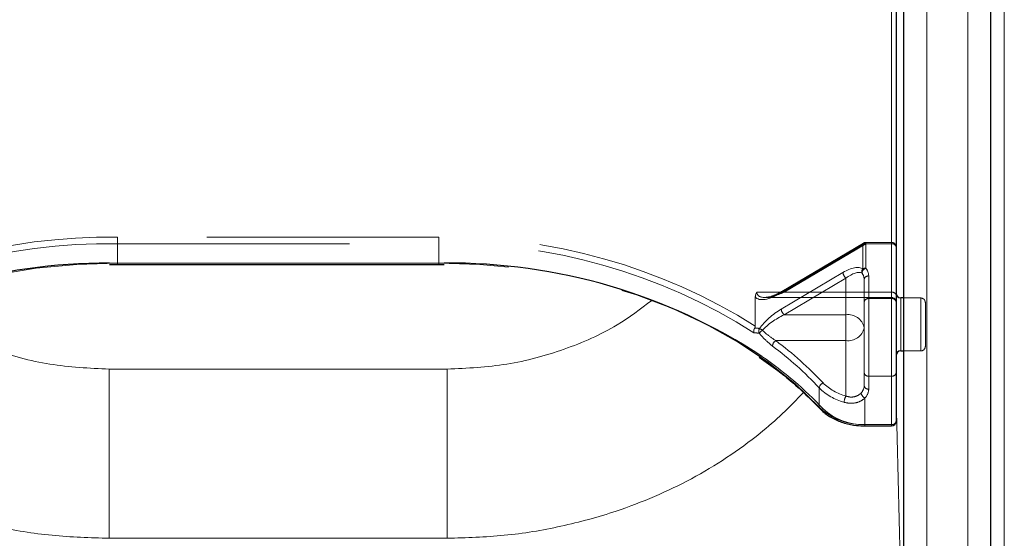
# Model space of a CAD drawing. Units: millimetres. Extents: x 0 to 210, y 0 to 297.
# Drawn here: x 51 to 57, y 134 to 136 of the extents above; entities that cross this region are included whole.
import ezdxf

# ---------------------------------------------------------------- set-up
doc = ezdxf.new("R2010")
doc.units = ezdxf.units.MM
doc.linetypes.add('HIDDEN', pattern=[1.905, 1.27, -0.635])

msp = doc.modelspace()

# ---------------------------------------------------------------- linework, layer by layer
at = {"color": 8, "linetype": 'Continuous', "lineweight": 18}
for p, q in [((56.63285, 138.80754), (56.63285, 130.14549)), ((56.43341, 129.99346), (56.43341, 138.65552)), ((56.08304, 134.82304), (56.08304, 136.89853)), ((56.01556, 134.13003), (56.01556, 136.76401)), ((56.20806, 131.84961), (56.20806, 136.79936)), ((51.73378, 135.01364), (51.77806, 135.01392)), ((51.77806, 135.01392), (53.53806, 135.01392)), ((51.77806, 135.01392), (51.77806, 135.00659)), ((53.53806, 135.01392), (53.56713, 135.0138)), ((53.53806, 135.01392), (53.53806, 135.00659)), ((56.06556, 134.82304), (56.06556, 134.53304)), ((56.08304, 132.55743), (56.08304, 134.53304)), ((53.58306, 134.4335), (51.73306, 134.4335)), ((51.73306, 134.4335), (51.73306, 133.50735)), ((53.58306, 134.4335), (53.58306, 133.50735)), ((56.04056, 134.2784), (56.08304, 132.55743)), ((55.8699, 134.13003), (56.01556, 134.13003)), ((55.8699, 134.12271), (55.8699, 134.13003)), ((56.01556, 134.12271), (56.01556, 134.13003)), ((53.58306, 133.50735), (51.73306, 133.50735))]:
    msp.add_line(p, q, dxfattribs=at)
at = {"color": 7, "linetype": 'Continuous', "lineweight": 25}
for p, q in [((56.55841, 130.08185), (56.55841, 138.7439)), ((56.08306, 131.938), (56.08306, 136.88775)), ((56.04056, 136.78168), (56.04056, 134.14771)), ((51.73514, 135.00553), (51.77806, 135.00659)), ((51.77806, 135.00659), (53.53806, 135.00659)), ((53.53806, 135.00659), (53.56568, 135.00619)), ((56.08306, 134.82304), (56.06556, 134.82304)), ((56.06556, 134.53304), (56.08306, 134.53304)), ((55.8699, 134.12271), (56.01556, 134.12271))]:
    msp.add_line(p, q, dxfattribs=at)
at = {"color": 7, "linetype": 'HIDDEN', "lineweight": 18}
for p, q in [((56.01556, 136.90543), (56.01556, 134.85482)), ((56.04056, 134.83714), (56.04056, 136.88775)), ((51.77806, 135.15534), (51.77806, 135.11998)), ((53.53806, 135.15534), (51.77806, 135.15534)), ((53.53806, 135.15534), (53.53806, 135.11998)), ((51.77806, 135.11998), (51.77806, 135.01392)), ((51.77806, 135.11998), (53.53806, 135.11998)), ((53.53806, 135.11998), (53.53806, 135.01392)), ((55.41168, 134.85068), (55.85859, 135.11585)), ((55.8619, 135.1238), (55.41499, 134.85864)), ((55.87466, 135.11998), (55.42775, 134.85482)), ((55.85859, 135.11585), (55.85859, 134.98221)), ((56.01556, 135.1273), (55.87466, 135.1273)), ((55.87466, 135.11998), (55.87466, 135.1273)), ((56.01556, 135.11998), (55.87466, 135.11998)), ((55.87466, 134.98635), (55.87466, 135.11998)), ((56.01556, 135.11998), (56.01556, 135.1273)), ((56.01556, 134.85482), (56.01556, 135.11998)), ((56.01556, 135.11998), (56.01556, 134.81946)), ((56.04056, 135.1023), (56.04056, 134.83714)), ((56.04056, 134.80178), (56.04056, 135.1023)), ((51.77806, 135.01392), (51.77806, 135.00659)), ((53.53806, 135.01392), (51.77806, 135.01392)), ((53.53806, 135.01392), (53.53806, 135.00659)), ((55.74949, 134.96273), (55.41168, 134.76229)), ((55.42775, 134.73107), (55.76556, 134.93151)), ((55.76556, 134.93151), (55.76556, 134.73107)), ((55.86556, 134.66036), (55.86556, 134.92553)), ((55.86556, 134.92553), (55.86556, 134.80178)), ((55.89056, 134.81946), (55.89056, 134.94321)), ((55.26968, 134.8281), (55.26968, 134.66934)), ((56.01556, 134.85482), (55.27878, 134.85482)), ((55.32241, 134.82553), (56.01556, 134.82553)), ((55.42775, 134.85482), (56.01556, 134.85482)), ((56.01556, 134.81946), (55.89056, 134.81946)), ((55.89056, 134.3952), (55.89056, 134.81946)), ((56.01556, 134.85482), (56.01556, 134.82553)), ((56.01556, 134.81946), (56.01556, 134.3952)), ((56.04056, 134.8479), (56.04056, 134.50935)), ((56.04056, 134.83714), (56.04056, 134.80053)), ((56.06556, 134.57551), (56.06556, 134.82304)), ((56.17556, 134.82304), (56.08306, 134.82304)), ((56.17556, 134.53443), (56.17556, 134.82289)), ((55.86556, 134.80178), (55.86556, 134.41288)), ((56.04056, 134.41288), (56.04056, 134.80178)), ((56.20056, 134.79804), (56.20056, 134.55804)), ((55.76556, 134.73107), (55.42775, 134.73107)), ((55.76556, 134.58965), (55.76556, 134.73107)), ((55.86556, 134.34216), (55.86556, 134.66036)), ((55.38197, 134.58965), (55.76556, 134.58965)), ((55.76556, 134.58965), (55.76556, 134.286)), ((56.06556, 134.53304), (56.06556, 134.57551)), ((56.08306, 134.53304), (56.17556, 134.53304)), ((55.86556, 134.41288), (55.86556, 134.34216)), ((55.89056, 134.3952), (56.01556, 134.3952)), ((55.89056, 134.32449), (55.89056, 134.3952)), ((56.01556, 134.3952), (56.01556, 134.13003)), ((56.04056, 134.14771), (56.04056, 134.41288)), ((55.62006, 134.3308), (55.62006, 134.22473)), ((55.8699, 134.13003), (55.8699, 134.27582)), ((55.8699, 134.13003), (55.8699, 134.12271)), ((56.01556, 134.13003), (55.8699, 134.13003)), ((56.01556, 134.13003), (56.01556, 134.12271))]:
    msp.add_line(p, q, dxfattribs=at)
at = {"color": 7, "linetype": 'HIDDEN', "lineweight": 18, "flags": 128}
for points in [[(55.87466, 135.11998), (55.87152, 135.12228), (55.86851, 135.12382), (55.86573, 135.12453), (55.8633, 135.12438), (55.8613, 135.12339), (55.85981, 135.12158), (55.8589, 135.11904), (55.85859, 135.11585)], [(51.77806, 135.01392), (51.55469, 135.00685), (51.3331, 134.98569), (51.11508, 134.95062), (50.90235, 134.90192), (50.69664, 134.83997), (50.49957, 134.76527), (50.31273, 134.67842), (50.13761, 134.58011), (49.97561, 134.47114), (49.82803, 134.35236), (49.69606, 134.22473)], [(55.62006, 134.22473), (55.48808, 134.35236), (55.34051, 134.47114), (55.17851, 134.58011), (55.00339, 134.67842), (54.81655, 134.76527), (54.61948, 134.83997), (54.41377, 134.90192), (54.20104, 134.95062), (53.98302, 134.98569), (53.76143, 135.00685), (53.53806, 135.01392)], [(55.42775, 134.85482), (55.42462, 134.85712), (55.4216, 134.85865), (55.41882, 134.85936), (55.41639, 134.85922), (55.41499, 134.85864)]]:
    msp.add_lwpolyline(points, dxfattribs=at)
at = {"color": 7, "linetype": 'HIDDEN', "lineweight": 18}
for centre, radius, start, end in [((51.72633, 132.01176), 3.14401, 89.05728, 122.29757), ((53.58532, 131.99583), 3.15986, 57.78819, 90.85695), ((51.7304, 131.99664), 3.12371, 89.12583, 122.44488), ((53.59022, 132.01258), 3.10784, 57.4676, 90.96169), ((55.87427, 135.0882), 0.03178, 89.30093, 119.56458), ((55.87466, 135.1023), 0.025, 90, 120.68206), ((56.01556, 135.1023), 0.025, 0, 90), ((56.01868, 135.09789), 0.02232, 11.42175, 98.04947), ((55.87981, 134.96488), 0.0274, 140.75864, 190.16109), ((55.88545, 134.9552), 0.03296, 109.10078, 171.5502), ((55.87427, 134.95457), 0.03178, 89.30093, 119.56458), ((55.82107, 134.9421), 0.0695, 0.91529, 39.54978), ((55.7959, 134.96687), 0.0466, 185.10298, 229.36965), ((55.80997, 134.92464), 0.0556, 0.91529, 39.54978), ((55.88743, 134.92111), 0.02232, 81.95053, 168.57825), ((55.42003, 134.85187), 0.00843, 126.66878, 188.13025), ((55.88743, 134.79736), 0.02232, 81.95053, 168.57825), ((56.01868, 134.83272), 0.02232, 11.42175, 98.04947), ((56.01556, 134.80053), 0.025, 0, 90), ((56.01868, 134.79736), 0.02232, 11.42175, 98.04947), ((56.17556, 134.79804), 0.025, 0, 90), ((55.45809, 134.76644), 0.0466, 185.10298, 229.36965), ((55.77806, 134.64269), 0.08927, 11.42175, 98.04947), ((55.31953, 134.64177), 0.03062, 151.4889, 202.11271), ((55.39793, 134.53162), 0.14535, 127.87599, 137.27063), ((55.23211, 134.54165), 0.12972, 53.81767, 62.19411), ((55.77806, 134.67804), 0.08927, 261.95053, 348.57825), ((55.4043, 134.55547), 0.04083, 123.15743, 173.77834), ((54.13917, 132.93171), 2.03728, 43.37312, 53.0537), ((54.14518, 132.94518), 2.05765, 43.37312, 53.0537), ((56.17556, 134.55804), 0.025, 270, 0), ((55.88743, 134.41729), 0.02232, 191.42175, 278.04947), ((56.01868, 134.41729), 0.02232, 261.95053, 348.57825), ((55.65484, 134.32606), 0.0351, 113.43118, 172.23744), ((55.8337, 134.54263), 0.30085, 224.75596, 255.04654), ((55.83672, 134.55244), 0.27578, 224.75596, 255.04654), ((55.80834, 134.34348), 0.05723, 315.31821, 358.68807), ((55.88743, 134.34658), 0.02232, 191.42175, 278.04947), ((55.81904, 134.32613), 0.07154, 315.31821, 358.68807), ((55.8342, 134.24853), 0.0782, 151.37005, 177.48118), ((55.88371, 134.30798), 0.03499, 187.79489, 246.7711), ((55.63038, 134.22426), 0.01032, 177.37858, 221.44271), ((55.8579, 134.47527), 0.34544, 226.4895, 271.99217), ((56.01868, 134.15213), 0.02232, 261.95053, 348.57825)]:
    msp.add_arc(centre, radius, start, end, dxfattribs=at)
at = {"color": 7, "linetype": 'Continuous', "lineweight": 25}
for centre, radius, start, end in [((51.72257, 131.88162), 3.13205, 89.79502, 122.66737), ((53.59882, 131.90538), 3.10858, 56.68682, 90.584), ((56.06556, 134.84804), 0.025, 180, 270), ((56.06556, 134.50804), 0.025, 90, 180), ((56.01556, 134.14771), 0.025, 270, 0)]:
    msp.add_arc(centre, radius, start, end, dxfattribs=at)
at = {"color": 8, "linetype": 'Continuous', "lineweight": 18}
for centre, radius, start, end in [((54.0989, 132.75272), 2.12635, 43.51629, 55.40777), ((55.63217, 134.22973), 0.01556, 232.24228, 304.06822), ((55.8589, 134.4465), 0.31665, 226.4895, 271.99217), ((56.01868, 134.15213), 0.02232, 261.95053, 348.57825)]:
    msp.add_arc(centre, radius, start, end, dxfattribs=at)
at = {"color": 7, "linetype": 'HIDDEN', "lineweight": 18}
for centre, major_axis, ratio, start_param, end_param in [((55.74949, 134.87434), (0.11567, 0.10214), 0.4639963, 0.1210265, 1.1819243), ((55.76556, 134.8608), (0.0924, 0.09557), 0.4001457, 0.1174839, 1.1783818), ((55.41168, 134.93907), (0.14202, 0.11095), 0.4054077, 3.1419781, 4.4056568), ((55.42775, 134.92553), (0.14564, 0.08399), 0.3726593, 2.9299094, 4.5007058), ((55.41168, 134.6739), (0.14202, 0.11095), 0.4054077, 1.2640641, 2.1900336), ((55.42775, 134.66036), (0.14564, 0.08399), 0.3726593, 1.3591131, 2.2850826), ((53.52199, 132.33293), (2.33648, 2.06325), 0.4639963, 0.4047868, 0.4191436), ((53.53806, 132.31939), (2.31295, 2.057), 0.4612713, 0.4043669, 0.4208508)]:
    msp.add_ellipse(centre, major_axis=major_axis, ratio=ratio, start_param=start_param, end_param=end_param, dxfattribs=at)
at = {"color": 8, "linetype": 'Continuous', "lineweight": 18}
for points, knots in [([(51.73306, 134.4335), (51.62359, 134.43877), (51.40434, 134.44934), (51.08923, 134.5359), (50.8175, 134.65446), (50.67329, 134.76392), (50.61106, 134.81114)], [0, 0, 0, 0, 0.2648659, 0.5304696, 0.7974258, 1, 1, 1, 1]), ([(54.70297, 134.80968), (54.64141, 134.76298), (54.49785, 134.65406), (54.22688, 134.53592), (53.91178, 134.44933), (53.69253, 134.43877), (53.58306, 134.4335)], [0, 0, 0, 0, 0.20081743, 0.46836178, 0.73455066, 1, 1, 1, 1]), ([(51.73306, 133.50735), (51.62854, 133.51053), (51.41854, 133.51693), (51.10748, 133.56866), (50.80874, 133.65009), (50.52529, 133.76304), (50.25944, 133.90546), (50.04106, 134.06131), (49.88372, 134.19797), (49.81249, 134.27727), (49.78563, 134.30717)], [0, 0, 0, 0, 0.1381304, 0.2775267, 0.4182338, 0.5542851, 0.6946241, 0.8392798, 0.9393935, 1, 1, 1, 1]), ([(55.53277, 134.30607), (55.49548, 134.26691), (55.42145, 134.18919), (55.28225, 134.06871), (55.11729, 133.94763), (54.92318, 133.83191), (54.72046, 133.7342), (54.48313, 133.6435), (54.20863, 133.56866), (53.89758, 133.51693), (53.68758, 133.51053), (53.58306, 133.50735)], [0, 0, 0, 0, 0.0810172, 0.1608118, 0.2699319, 0.3757478, 0.4796361, 0.5818781, 0.7225483, 0.8619073, 1, 1, 1, 1])]:
    msp.add_open_spline(points, degree=3, knots=knots, dxfattribs=at)
at = {"color": 7, "linetype": 'HIDDEN', "lineweight": 18}
for points, knots in [([(55.27878, 134.85482), (55.27872, 134.85472), (55.27701, 134.8523), (55.27176, 134.8438), (55.27055, 134.83464), (55.26968, 134.8281)], [0, 0, 0, 0, 0.0114415, 0.2934582, 1, 1, 1, 1]), ([(55.41499, 134.85864), (55.40646, 134.85387), (55.38403, 134.84133), (55.35263, 134.82893), (55.33463, 134.82709), (55.32751, 134.82636)], [0, 0, 0, 0, 0.2710347, 0.7118001, 1, 1, 1, 1]), ([(55.2666, 134.65879), (55.26525, 134.6563), (55.26255, 134.65132), (55.26071, 134.64287), (55.26076, 134.63678), (55.26135, 134.63358), (55.26153, 134.63284), (55.26155, 134.63276)], [0, 0, 0, 0, 0.2990379, 0.5977474, 0.9047379, 0.9891072, 1, 1, 1, 1]), ([(55.2666, 134.65879), (55.2668, 134.65912), (55.26766, 134.66054), (55.26908, 134.66383), (55.26964, 134.66702), (55.26968, 134.66895), (55.26968, 134.66934)], [0, 0, 0, 0, 0.0881993, 0.3880023, 0.8766151, 1, 1, 1, 1]), ([(55.38197, 134.58965), (55.36378, 134.60167), (55.33872, 134.61823), (55.31515, 134.6403), (55.30869, 134.64635)], [0, 0, 0, 0, 0.72584984, 1, 1, 1, 1]), ([(55.29116, 134.63025), (55.29755, 134.62274), (55.32064, 134.59557), (55.34563, 134.57487), (55.36371, 134.5599)], [0, 0, 0, 0, 0.2764787, 1, 1, 1, 1]), ([(55.75607, 134.25196), (55.767, 134.24959), (55.79157, 134.24424), (55.82974, 134.2497), (55.85622, 134.26323), (55.86752, 134.27362), (55.8699, 134.27582)], [0, 0, 0, 0, 0.2596939, 0.5842062, 0.91215, 1, 1, 1, 1]), ([(55.84904, 134.30323), (55.84729, 134.30148), (55.83913, 134.2933), (55.81985, 134.28253), (55.79145, 134.27874), (55.77355, 134.28376), (55.76556, 134.286)], [0, 0, 0, 0, 0.0899099, 0.4196994, 0.7409284, 1, 1, 1, 1])]:
    msp.add_open_spline(points, degree=3, knots=knots, dxfattribs=at)
at = {"color": 7, "linetype": 'Continuous', "lineweight": 25}
for points, knots in [([(55.29113, 134.49928), (55.3256, 134.47513), (55.40697, 134.41811), (55.51788, 134.32372), (55.58911, 134.25144), (55.62267, 134.2174)], [0, 0, 0, 0, 0.2799141, 0.6608324, 1, 1, 1, 1]), ([(55.62267, 134.2174), (55.63015, 134.21005), (55.65142, 134.18918), (55.69584, 134.16084), (55.75662, 134.13682), (55.81625, 134.12448), (55.85457, 134.12322), (55.8699, 134.12271)], [0, 0, 0, 0, 0.1283789, 0.3647393, 0.6024814, 0.8409469, 1, 1, 1, 1])]:
    msp.add_open_spline(points, degree=3, knots=knots, dxfattribs=at)

doc.saveas('drawing.dxf')
